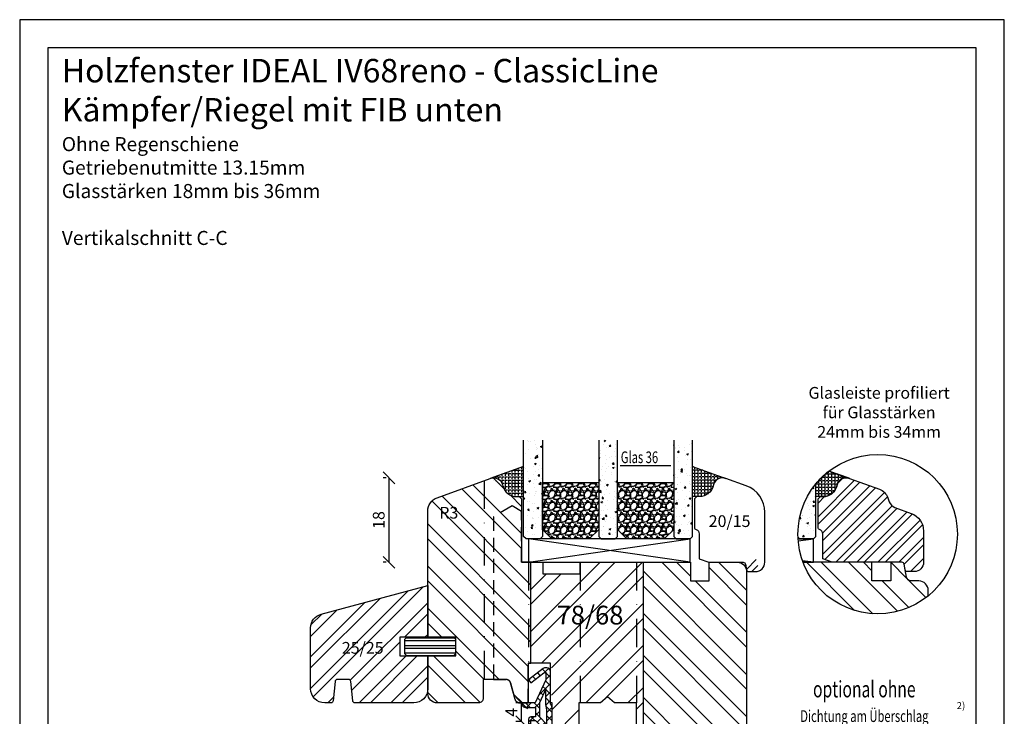
# Model space of a CAD drawing. Units: millimetres. Extents: x -11 to 949, y 14 to 1032.
# Drawn here: x 489 to 699, y 512 to 661 of the extents above; entities that cross this region are included whole.
import ezdxf

# ---------------------------------------------------------------- set-up
doc = ezdxf.new("R2010")
doc.units = ezdxf.units.MM
doc.header["$LTSCALE"] = 12
doc.linetypes.add('STRICHPUNKT', pattern=[1, 0.5, -0.25, 0, -0.25])
doc.linetypes.add('VERDECKT', pattern=[0.375, 0.25, -0.125])
for name, color, linetype in [('Aluhalter', 3, 'Continuous'), ('Belüftung', 252, 'VERDECKT'), ('Bemaßung', 1, 'Continuous'), ('Dichtungen', 6, 'Continuous'), ('Flügelrahmen', 84, 'Continuous'), ('Glas', 141, 'Continuous'), ('Glasleiste', 84, 'Continuous'), ('Schlitz-Zapfen', 253, 'STRICHPUNKT'), ('Schraffur', 251, 'Continuous'), ('Silikon', 10, 'Continuous'), ('Zusatzprofile', 54, 'Continuous')]:
    doc.layers.add(name, color=color, linetype=linetype)
doc.styles.add('RomanS', font='romans.shx', dxfattribs={"width": 0.7})
doc.dimstyles.new('IDEAL Holz', dxfattribs={"dimtxt": 2.5, "dimasz": 2.5, "dimexe": 1.25, "dimexo": 0.625, "dimtad": 1, "dimdec": 1, "dimtxsty": 'RomanS', "dimblk": 'OBLIQUE', "dimcen": 2.5, "dimadec": 0, "dimazin": 0, "dimtfac": 1, "dimtdec": 1, "dimtmove": 0, "dimatfit": 3, "dimldrblk": 'OBLIQUE', "dimfxl": 1, "dimarcsym": 0})

# ---------------------------------------------------------------- blocks, each defined once
blk = doc.blocks.new('_Oblique')
at = {"color": 0, "linetype": 'ByBlock', "lineweight": -2}
blk.add_line((-0.5, -0.5), (0.5, 0.5), dxfattribs=at)
blk = doc.blocks.new('*D41')
at = {"layer": 'Bemaßung', "color": 0, "lineweight": -2}
for p, q in [((566.84, 563.16), (566.21, 563.16)), ((567.46, 563.16), (567.46, 545.16)), ((566.84, 545.16), (566.21, 545.16))]:
    blk.add_line(p, q, dxfattribs=at)
at = {"layer": 'Defpoints', "color": 0}
for p in [(567.46, 563.16), (567.46, 545.16), (567.46, 545.16)]:
    blk.add_point(p, dxfattribs=at)
at = {"layer": 'Bemaßung', "color": 0, "lineweight": -2, "xscale": 2.5, "yscale": 2.5, "zscale": 2.5}
for p, rotation in [((567.46, 563.16), 90), ((567.46, 545.16), 270)]:
    blk.add_blockref('_Oblique', p, dxfattribs=dict(at, rotation=rotation))
at = {"layer": 'Bemaßung', "color": 0, "insert": (565.59, 554.16), "char_height": 2.5, "attachment_point": 5, "rotation": 90, "style": 'RomanS'}
blk.add_mtext('18', dxfattribs=at)
blk = doc.blocks.new('*D48')
at = {"layer": 'Bemaßung', "color": 0, "lineweight": -2}
for p, q in [((595.62, 515.16), (594.49, 515.16)), ((595.74, 511.16), (595.74, 515.16)), ((595.62, 511.16), (594.49, 511.16))]:
    blk.add_line(p, q, dxfattribs=at)
at = {"layer": 'Defpoints', "color": 0}
for p in [(595.74, 515.16), (596.24, 515.16), (596.24, 511.16)]:
    blk.add_point(p, dxfattribs=at)
at = {"layer": 'Bemaßung', "color": 0, "lineweight": -2, "xscale": 2.5, "yscale": 2.5, "zscale": 2.5}
for p, rotation in [((595.74, 515.16), 90), ((595.74, 511.16), 270)]:
    blk.add_blockref('_Oblique', p, dxfattribs=dict(at, rotation=rotation))
at = {"layer": 'Bemaßung', "color": 0, "insert": (593.87, 513.16), "char_height": 2.5, "attachment_point": 5, "rotation": 90, "style": 'RomanS'}
blk.add_mtext('4', dxfattribs=at)
blk = doc.blocks.new('D-Mitteldichtung')
at = {"layer": 'Dichtungen'}
h = blk.add_hatch(color=256, dxfattribs=at)
edge = h.paths.add_edge_path()
edge.add_arc((-0.2, -19.5), 0.227, 0, 360, ccw=False)
at = {"layer": 'Schraffur'}
h = blk.add_hatch(dxfattribs=at)
h.set_pattern_fill('ANSI37', color=6, scale=0.4, style=0)
h.paths.add_polyline_path([(-4.7, -3.58), (-4.24, -4.24), (-1.47, -2.09, -0.606815), (-1, -2.33), (-1, -3.6), (-3.28, -8.5), (-6.2, -8.5, 0.414214), (-5.2, -9.5), (-3.2, -9.5), (-3.2, -11.5), (-4.2, -11.5, 0.414214), (-4.7, -12), (-4.7, -14.82, 0.176327), (-4.58, -15.14), (-3.6, -16.32, -0.315299), (-3.55, -16.89), (-3.9, -17.5), (-3.9, -17.4, 1), (-4.7, -17.4), (-4.7, -19.5, 0.668179), (-3.85, -19.85), (-2.2, -18.21), (-0.55, -19.85, 0.668179), (0.3, -19.5), (0.3, -9.5, 0.201513), (0, -8.79), (0, -2, 0.606815), (-1.57, -1.18)])
h.paths.add_polyline_path([(-1, -5.5), (-1, -8.87), (-0.8, -10), (-0.8, -13.1), (-2.4, -11.5), (-2.4, -8.5)], flags=16)
h.paths.add_polyline_path([(-3.13, -12.3), (-1.2, -14.23), (-1.2, -18.48), (-2.25, -17.43, 0.414214), (-2.95, -17.43), (-4.3, -18.78), (-4.3, -18.5), (-3.46, -17.04, 0.315299), (-3.56, -15.9), (-4.3, -15.02), (-4.3, -12.3)], flags=16)
at = {"layer": 'Dichtungen'}
blk.add_lwpolyline([(-2.2, -18.21), (-3.85, -19.85), (-2.2, -18.21), (-0.55, -19.85, 0.668179), (0.3, -19.5), (0.3, -9.5, 0.201513), (0, -8.79), (0, -2, 0.606815), (-1.57, -1.18), (-4.7, -3.58), (-4.24, -4.24), (-1.47, -2.09, -0.606815), (-1, -2.33), (-1, -3.6), (-3.28, -8.5), (-6.2, -8.5), (-6.2, -8.5, 0.414214), (-5.2, -9.5), (-3.2, -9.5), (-3.2, -11.5), (-4.2, -11.5, 0.414214), (-4.7, -12), (-4.7, -14.82, 0.176327), (-4.58, -15.14), (-3.6, -16.32, -0.315299), (-3.55, -16.89), (-3.9, -17.5), (-3.9, -17.4, 1), (-4.7, -17.4), (-4.7, -19.5, 0.668179), (-3.85, -19.85)], format="xyb", dxfattribs=at)
blk.add_lwpolyline([(-1, -5.5), (-2.4, -8.5), (-2.4, -11.5), (-0.8, -13.1), (-0.8, -10), (-1, -8.87)], close=True, dxfattribs=at)
blk.add_lwpolyline([(-4.3, -15.02), (-3.56, -15.9, -0.315299), (-3.46, -17.04), (-4.3, -18.5), (-4.3, -18.78), (-2.95, -17.43, -0.414214), (-2.25, -17.43), (-1.2, -18.48), (-1.2, -14.23), (-3.13, -12.3), (-4.3, -12.3)], format="xyb", close=True, dxfattribs=at)
blk.add_circle((-0.2, -19.5), 0.227, dxfattribs=at)
blk = doc.blocks.new('Glas 36mm un IV')
at = {"layer": 'Glas'}
h = blk.add_hatch(dxfattribs=at)
h.set_pattern_fill('AR-CONC', color=150, scale=0.02, style=0)
h.set_pattern_definition([(50, (36.4412, 0), (3.6437, -0.31878), [0.381, -4.191]), (355, (36.441, 0), (-0.70486, 3.82113), [0.3048, -3.3528]), (100.451, (36.7448, -0.0266), (2.93885, 3.50233), [0.3238, -3.5618]), (46.184, (36.441, 1.016), (5.4216, -0.84085), [0.5715, -6.2865]), (96.636, (36.893, 0.946), (4.7481, 4.9485), [0.4857, -5.3427]), (351.184, (36.441, 1.016), (4.7481, 4.9485), [0.4572, -5.0292]), (21, (36.9492, 0.762), (3.0323, -2.04531), [0.381, -4.191]), (326, (36.949, 0.762), (1.23604, 3.68376), [0.3048, -3.3528]), (71.451, (37.202, 0.5916), (4.26833, 1.63846), [0.3238, -3.5618]), (37.5, (36.4412, 0), (0.061772, 1.6911), [0, -3.31216, 0, -3.4036, 0, -3.3655]), (7.5, (36.4412, 0), (1.33639, 2.00361), [0, -1.94056, 0, -3.23596, 0, -1.2827]), (327.5, (35.3083, 0), (2.71181, -0.114575), [0, -1.27, 0, -3.9624, 0, -5.2578]), (317.5, (34.8003, 0), (2.96258, 0.50853), [0, -1.651, 0, -2.63144, 0, -3.7338])])
h.paths.add_polyline_path([(0.44, 5.5), (0.94, 5), (3.94, 5), (4.44, 5.5), (4.44, 26), (0.44, 26)])
h = blk.add_hatch(dxfattribs=at)
h.set_pattern_fill('AR-CONC', color=150, scale=0.02, style=0)
h.set_pattern_definition([(50, (38.4412, 0), (3.6437, -0.31878), [0.381, -4.191]), (355, (38.441, 0), (-0.70486, 3.82113), [0.3048, -3.3528]), (100.451, (38.7448, -0.0266), (2.93885, 3.50233), [0.3238, -3.5618]), (46.184, (38.441, 1.016), (5.4216, -0.84085), [0.5715, -6.2865]), (96.636, (38.893, 0.946), (4.7481, 4.9485), [0.4857, -5.3427]), (351.184, (38.441, 1.016), (4.7481, 4.9485), [0.4572, -5.0292]), (21, (38.9492, 0.762), (3.0323, -2.0453), [0.381, -4.191]), (326, (38.949, 0.762), (1.23604, 3.68376), [0.3048, -3.3528]), (71.451, (39.202, 0.5916), (4.26833, 1.63846), [0.3238, -3.5618]), (37.5, (38.4412, 0), (0.06177, 1.6911), [0, -3.31216, 0, -3.4036, 0, -3.3655]), (7.5, (38.4412, 0), (1.33639, 2.00361), [0, -1.94056, 0, -3.23596, 0, -1.2827]), (327.5, (37.3083, 0), (2.71181, -0.114575), [0, -1.27, 0, -3.9624, 0, -5.2578]), (317.5, (36.8003, 0), (2.96258, 0.50853), [0, -1.651, 0, -2.63144, 0, -3.7338])])
h.paths.add_polyline_path([(20.44, 26), (16.44, 26), (16.44, 5.5), (16.94, 5), (19.94, 5), (20.44, 5.5)])
h = blk.add_hatch(dxfattribs=at)
h.set_pattern_fill('AR-CONC', color=150, scale=0.02, style=0)
h.set_pattern_definition([(50, (38.4412, 0), (3.6437, -0.31878), [0.381, -4.191]), (355, (38.441, 0), (-0.70486, 3.82113), [0.3048, -3.3528]), (100.451, (38.7448, -0.0266), (2.93885, 3.50233), [0.3238, -3.5618]), (46.184, (38.441, 1.016), (5.4216, -0.84085), [0.5715, -6.2865]), (96.636, (38.893, 0.946), (4.7481, 4.9485), [0.4857, -5.3427]), (351.184, (38.441, 1.016), (4.7481, 4.9485), [0.4572, -5.0292]), (21, (38.9492, 0.762), (3.0323, -2.0453), [0.381, -4.191]), (326, (38.949, 0.762), (1.23604, 3.68376), [0.3048, -3.3528]), (71.451, (39.202, 0.5916), (4.26833, 1.63846), [0.3238, -3.5618]), (37.5, (38.4412, 0), (0.06177, 1.6911), [0, -3.31216, 0, -3.4036, 0, -3.3655]), (7.5, (38.4412, 0), (1.33639, 2.00361), [0, -1.94056, 0, -3.23596, 0, -1.2827]), (327.5, (37.3083, 0), (2.71181, -0.114575), [0, -1.27, 0, -3.9624, 0, -5.2578]), (317.5, (36.8003, 0), (2.96258, 0.50853), [0, -1.651, 0, -2.63144, 0, -3.7338])])
h.paths.add_polyline_path([(36.44, 26), (32.44, 26), (32.44, 5.5), (32.94, 5), (35.94, 5), (36.44, 5.5)])
h = blk.add_hatch(dxfattribs=at)
h.set_pattern_fill('GRAVEL', color=251, scale=0.1, style=0)
h.set_pattern_definition([(228.0128, (14.01998, 4.54), (-20.3200173, -22.860028), [0.34172, -33.8305]), (184.9697, (13.79138, 4.286), (30.4800493, 2.5399821), [0.586405, -58.054]), (132.5104, (13.20718, 4.2352), (25.3999815, -27.9400273), [0.41348, -40.9347]), (267.2737, (12.21658, 3.6002), (2.539989, 50.7999837), [0.534005, -52.8664]), (292.8337, (12.19118, 3.0668), (-12.7000361, 30.4800173), [0.52363, -51.8398]), (357.2737, (12.39438, 2.5842), (-50.79998365, 2.539989), [0.534005, -52.8664]), (37.6942, (12.92778, 2.5588), (-33.02002086, -25.39997736), [0.706194, -69.9131]), (72.2553, (13.48658, 2.9906), (17.78003557, 55.8800162), [0.66672, -66.0053]), (121.4296, (13.68978, 3.6256), (-20.3200052, 33.0199612), [0.53581, -53.0455]), (175.2364, (13.41038, 4.0828), (27.939978, -2.5399762), [0.61171, -29.9739]), (222.3974, (12.80078, 4.1336), (-30.4800009, -27.93996365), [0.79108, -78.3168]), (138.8141, (14.73118, 3.5748), (-17.7799887, 15.2399766), [0.27, -26.7306]), (171.4692, (14.52798, 3.7526), (33.0199496, -5.0800128), [0.51368, -50.8546]), (225, (14.02, 3.8288), (-5e-16, -2.54), [0.3592, -3.2329]), (203.1986, (13.84218, 4.1336), (12.700043, 5.080022), [0.19344, -19.1506]), (291.8014, (13.6644, 4.0574), (-2.540002, 7.620005), [0.27357, -13.4048]), (30.9638, (13.766, 3.8034), (7.619992, 5.080004), [0.44432, -14.3663]), (161.565, (14.147, 4.032), (5.080002, -2.539996), [0.3213, -7.7109]), (16.3895, (12.19118, 4.0574), (25.400014, 7.6199841), [0.45009, -44.5588]), (70.3462, (12.62298, 4.1844), (-10.1599717, -27.9399605), [0.3776, -37.3822]), (293.1986, (14.14698, 4.54), (-5.080022, 12.700043), [0.38688, -18.9572]), (343.6105, (14.29938, 4.1844), (-25.400014, 7.6199841), [0.45009, -44.5588]), (339.444, (12.19118, 2.4826), (-12.700016, 5.079994), [0.43404, -21.2677]), (294.7751, (12.59758, 2.3302), (-12.6999704, 27.939987), [0.36367, -36.0036]), (66.8014, (14.17238, 2), (5.080022, 12.700043), [0.38688, -18.9572]), (17.354, (14.32478, 2.3556), (-33.0200018, -10.1599847), [0.42578, -42.1524]), (69.444, (12.92778, 2), (-5.079994, -12.700016), [0.21702, -21.4848]), (101.31, (14.02, 2), (-2.539987, 10.159967), [0.12951, -12.822]), (165.9638, (13.9946, 2.127), (7.620005, -2.539996), [0.52363, -9.94905]), (186.009, (13.48658, 2.254), (25.3999625, 2.5399941), [0.48527, -48.0414]), (303.69, (13.766, 3.5748), (-2.54, 5.079995), [0.36632, -8.79178]), (353.1572, (13.96918, 3.27), (43.18001786, -5.08002275), [0.63956, -63.316]), (60.9454, (14.60418, 3.1938), (-10.1599764, -17.7799576), [0.26151, -25.8894]), (90, (14.7312, 3.4224), (-2.54, 2.54), [0.1524, -2.3876]), (120.2564, (13.43578, 2.3302), (10.1599785, -17.779991), [0.35287, -34.9339]), (48.0128, (13.25798, 2.635), (20.3200173, 22.860028), [0.68344, -33.4888]), (0, (13.7152, 3.143), (2.54, 2.54), [0.6604, -1.8796]), (325.3048, (14.37558, 3.143), (-25.399956, 17.7800017), [0.40161, -39.7593]), (254.0546, (14.70578, 2.9144), (-2.5400065, -10.160024), [0.36983, -18.1217]), (207.646, (14.60418, 2.5588), (-48.25998305, -25.400016), [0.602145, -59.6125]), (175.4261, (14.07078, 2.2794), (-33.0200076, 2.5399877), [0.63703, -63.0658]), (175.4261, (14.07078, 2.2794), (-33.0200076, 2.5399877), [0.63703, -63.0658])])
h.paths.add_polyline_path([(4.44, 17), (16.44, 17), (16.44, 7), (14.44, 5), (6.44, 5), (4.44, 7)])
h = blk.add_hatch(dxfattribs=at)
h.set_pattern_fill('GRAVEL', color=251, scale=0.1, style=0)
h.set_pattern_definition([(228.0128, (34.01998, 4.54), (-20.3200173, -22.860028), [0.34172, -33.8305]), (184.9697, (33.79138, 4.286), (30.4800493, 2.5399821), [0.586405, -58.054]), (132.5104, (33.20718, 4.2352), (25.3999815, -27.9400273), [0.41348, -40.9347]), (267.2737, (32.21658, 3.6002), (2.539989, 50.79998365), [0.534005, -52.8664]), (292.8337, (32.19118, 3.0668), (-12.70003606, 30.4800173), [0.52363, -51.8398]), (357.2737, (32.39438, 2.5842), (-50.79998365, 2.539989), [0.534005, -52.8664]), (37.6942, (32.92778, 2.5588), (-33.02002086, -25.39997736), [0.706194, -69.9131]), (72.2553, (33.48658, 2.9906), (17.78003557, 55.8800162), [0.66672, -66.0053]), (121.4296, (33.68978, 3.6256), (-20.3200052, 33.01996116), [0.53581, -53.0455]), (175.2364, (33.41038, 4.0828), (27.939978, -2.5399762), [0.61171, -29.9739]), (222.3974, (32.80078, 4.1336), (-30.4800009, -27.93996365), [0.79108, -78.3168]), (138.8141, (34.73118, 3.5748), (-17.7799887, 15.2399766), [0.27, -26.7306]), (171.4692, (34.52798, 3.7526), (33.0199496, -5.0800128), [0.51368, -50.8546]), (225, (34.02, 3.8288), (-5e-16, -2.54), [0.3592, -3.2329]), (203.1986, (33.84218, 4.1336), (12.700043, 5.080022), [0.19344, -19.1506]), (291.8014, (33.6644, 4.0574), (-2.540002, 7.620005), [0.27357, -13.4048]), (30.9638, (33.766, 3.8034), (7.619992, 5.080004), [0.44432, -14.3663]), (161.565, (34.147, 4.032), (5.080002, -2.539996), [0.32129, -7.7109]), (16.3895, (32.19118, 4.0574), (25.400014, 7.6199841), [0.45009, -44.5588]), (70.3462, (32.62298, 4.1844), (-10.1599717, -27.9399605), [0.3776, -37.3822]), (293.1986, (34.14698, 4.54), (-5.080022, 12.700043), [0.38688, -18.9572]), (343.6105, (34.29938, 4.1844), (-25.400014, 7.6199841), [0.45009, -44.5588]), (339.444, (32.19118, 2.4826), (-12.700016, 5.079994), [0.43404, -21.2677]), (294.7751, (32.59758, 2.3302), (-12.6999704, 27.939987), [0.36367, -36.0036]), (66.8014, (34.17238, 2), (5.0800223, 12.700043), [0.38688, -18.9572]), (17.354, (34.32478, 2.3556), (-33.0200018, -10.1599847), [0.42578, -42.1524]), (69.444, (32.92778, 2), (-5.079994, -12.7000158), [0.21702, -21.4848]), (101.31, (34.02, 2), (-2.539987, 10.159967), [0.12951, -12.822]), (165.9638, (33.9946, 2.127), (7.620005, -2.539996), [0.52363, -9.94905]), (186.009, (33.48658, 2.254), (25.3999625, 2.5399941), [0.48527, -48.0414]), (303.69, (33.766, 3.5748), (-2.54, 5.079995), [0.36632, -8.79178]), (353.1572, (33.96918, 3.27), (43.18001786, -5.08002275), [0.63956, -63.316]), (60.9454, (34.60418, 3.1938), (-10.1599764, -17.7799576), [0.26151, -25.8894]), (90, (34.7312, 3.4224), (-2.54, 2.54), [0.1524, -2.3876]), (120.2564, (33.43578, 2.3302), (10.1599785, -17.779991), [0.35287, -34.9339]), (48.0128, (33.25798, 2.635), (20.3200173, 22.860028), [0.68344, -33.4888]), (0, (33.7152, 3.143), (2.54, 2.54), [0.6604, -1.8796]), (325.3048, (34.37558, 3.143), (-25.399956, 17.7800017), [0.40161, -39.7593]), (254.0546, (34.70578, 2.9144), (-2.5400065, -10.160024), [0.36983, -18.1217]), (207.646, (34.60418, 2.5588), (-48.25998305, -25.400016), [0.602145, -59.6125]), (175.4261, (34.07078, 2.2794), (-33.0200076, 2.5399877), [0.63703, -63.0658]), (175.4261, (34.07078, 2.2794), (-33.0200076, 2.5399877), [0.63703, -63.0658])])
h.paths.add_polyline_path([(20.44, 17), (32.44, 17), (32.44, 7), (30.44, 5), (22.44, 5), (20.44, 7)])
at = {"layer": 'Aluhalter', "color": 3}
for p, q in [((35.94, 0), (1.44, 5)), ((1.44, 0), (35.94, 5))]:
    blk.add_line(p, q, dxfattribs=at)
blk.add_lwpolyline([(1.44, 0), (35.94, 0), (35.94, 5), (1.44, 5)], close=True, dxfattribs=at)
at = {"layer": 'Glas', "color": 150}
blk.add_line((21.03, 20.6), (31.86, 20.6), dxfattribs=at)
for points in [[(4.44, 26), (4.44, 5.5), (3.94, 5), (0.94, 5), (0.44, 5.5), (0.44, 26)], [(16.44, 26), (16.44, 5.5), (16.94, 5), (19.94, 5), (20.44, 5.5), (20.44, 26)], [(32.44, 26), (32.44, 5.5), (32.94, 5), (35.94, 5), (36.44, 5.5), (36.44, 26)]]:
    blk.add_lwpolyline(points, dxfattribs=at)
at = {"layer": 'Glas', "color": 251}
for points in [[(4.44, 17), (16.44, 17), (16.44, 7), (14.44, 5), (6.44, 5), (4.44, 7)], [(20.44, 17), (32.44, 17), (32.44, 7), (30.44, 5), (22.44, 5), (20.44, 7)]]:
    blk.add_lwpolyline(points, close=True, dxfattribs=at)
at = {"layer": 'Glas', "color": 150, "style": 'RomanS', "width": 0.7}
blk.add_text('Glas 36', height=2.5, dxfattribs=at).set_placement((21.15, 21.13))
blk = doc.blocks.new('V-GLrust waagr1')
at = {"layer": 'Glas'}
h = blk.add_hatch(dxfattribs=at)
h.set_pattern_fill('AR-CONC', color=150, scale=0.02, angle=-90, style=0)
h.set_pattern_definition([(320, (-18, -22.0902), (-0.3188, -3.6437), [0.381, -4.191]), (265, (-18, -22.09), (3.8211, 0.70486), [0.3048, -3.3528]), (10.45, (-18.0266, -22.3938), (3.5023, -2.93885), [0.3238, -3.5618]), (316.184, (-16.984, -22.09), (-0.8408, -5.4216), [0.5715, -6.2865]), (6.636, (-17.054, -22.542), (4.9485, -4.7481), [0.4857, -5.3427]), (261.184, (-16.984, -22.09), (4.9485, -4.748), [0.4572, -5.0292]), (291, (-17.238, -22.5982), (-2.0453, -3.0323), [0.381, -4.191]), (236, (-17.238, -22.598), (3.6838, -1.236), [0.3048, -3.3528]), (341.451, (-17.4084, -22.851), (1.63846, -4.2683), [0.3238, -3.5618]), (307.5, (-18, -22.0902), (1.6911, -0.06177), [0, -3.31216, 0, -3.4036, 0, -3.3655]), (277.5, (-18, -22.0902), (2.00361, -1.3364), [0, -1.94056, 0, -3.23596, 0, -1.2827]), (237.5, (-18, -20.9573), (-0.11457, -2.71181), [0, -1.27, 0, -3.9624, 0, -5.2578]), (227.5, (-18, -20.4493), (0.50853, -2.9626), [0, -1.651, 0, -2.63144, 0, -3.7338])])
edge = h.paths.add_edge_path()
edge.add_arc((-12.02, -33.31), 17, 51.0652, 92.4361)
edge.add_line((-12.74, -16.33), (-13, -16.59))
edge.add_line((-13, -16.59), (-13, -19.59))
edge.add_line((-13, -19.59), (-12.5, -20.09))
edge.add_line((-12.5, -20.09), (-1.33, -20.09))
at = {"layer": 'Schraffur'}
h = blk.add_hatch(dxfattribs=at)
h.set_pattern_fill('STEEL', color=84, scale=2, style=0)
h.set_pattern_definition([(45, (-292.3376, 846.6964), (-4.49013, 4.49013), []), (45, (-292.3376, 849.8714), (-4.49013, 4.49013), [])])
h.paths.add_polyline_path([(-24, -44.09), (-25.16, -44.09, -0.513547), (-18, -17.4), (-18, -19.59), (-18, -32.09), (-22, -32.09), (-22, -36.09), (-18, -36.09), (-18, -38.47, -0.36397), (-18.41, -38.96), (-19.59, -39.16), (-21.17, -39.44, 0.36397), (-22, -40.43), (-22, -42.09, -0.414214)])
h = blk.add_hatch(dxfattribs=at)
h.set_pattern_fill('STEEL', color=84, angle=-90, style=0)
h.set_pattern_definition([(315, (-292.3376, 846.6964), (2.245064, 2.245064), []), (315, (-290.75, 846.6964), (2.245064, 2.245064), [])])
h.paths.add_polyline_path([(-18, -38.47, -0.36397), (-18.41, -38.96), (-19.59, -39.16, 0.36397), (-20, -39.66), (-20, -41.09, 0.414214), (-18, -43.09), (-11.34, -43.09, 0.315299), (-7.58, -40.46), (-6.31, -36.97, -0.221695), (-5.11, -35.77), (-4.24, -35.45, 0.221695), (-2.44, -33.66), (-0.12, -27.27), (-0.11, -27.23, 0.433325), (-1.48, -24.66), (-1.78, -24.58, -0.339454), (-4, -21.68), (-4, -21.09), (-4.5, -20.59), (-10.57, -20.59, 0.317837), (-11.04, -20.92, -0.317837), (-11.99, -21.59), (-17.26, -21.59), (-18, -23.63)])
at = {"layer": 'Silikon'}
h = blk.add_hatch(dxfattribs=at)
h.set_pattern_fill('ANGLE', color=1, scale=0.1, angle=-90, style=0)
h.set_pattern_definition([(90, (337.59375, 394.3038), (-0.6985, -1e-16), [0.508, -0.1905]), (180, (337.59375, 394.3038), (1e-16, -0.6985), [0.508, -0.1905])])
edge = h.paths.add_edge_path()
edge.add_line((1.42, -22.9), (-0.12, -27.27))
edge.add_arc((-2, -26.59), 2, 340, 435)
edge.add_line((-1.48, -24.66), (-1.78, -24.58))
edge.add_arc((-1, -21.68), 3, 180, 255, ccw=False)
edge.add_line((-4, -21.68), (-4, -20.09))
edge.add_line((-4, -20.09), (-1.33, -20.09))
edge.add_arc((-12.02, -33.31), 17, 37.7931, 51.0652, ccw=False)
blk.add_circle((-12.02, -33.31), 17)
at = {"layer": 'Aluhalter', "color": 3}
for p, q in [((-13.47, -16.38), (-13, -19.59)), ((-18, -19.59), (-17.67, -17.28))]:
    blk.add_line(p, q, dxfattribs=at)
blk.add_lwpolyline([(-18, -17.4), (-18, -19.59), (-13, -19.59), (-13, -16.34)], dxfattribs=at)
at = {"layer": 'Flügelrahmen'}
blk.add_lwpolyline([(-25.16, -44.09), (-24, -44.09, 0.414214), (-22, -42.09), (-22, -40.43, -0.36397), (-21.17, -39.44), (-18.41, -38.96, 0.36397), (-18, -38.47), (-18, -36.09), (-22, -36.09), (-22, -32.09), (-18, -32.09), (-18, -17.4)], format="xyb", dxfattribs=at)
at = {"layer": 'Glas', "color": 150}
blk.add_lwpolyline([(-12.74, -16.33), (-13, -16.59), (-13, -19.59), (-12.5, -20.09), (-1.33, -20.09)], dxfattribs=at)
at = {"layer": 'Glasleiste'}
blk.add_lwpolyline([(-18, -23.63), (-17.26, -21.59), (-11.99, -21.59, 0.317837), (-11.04, -20.92, -0.317837), (-10.57, -20.59), (-4.5, -20.59), (-4, -21.09), (-4, -21.68, 0.339454), (-1.78, -24.58), (-1.48, -24.66, -0.440011), (-0.12, -27.27), (-2.44, -33.66, -0.221695), (-4.24, -35.45), (-5.11, -35.77, 0.221695), (-6.31, -36.97), (-7.58, -40.46, -0.315299), (-11.34, -43.09), (-18, -43.09, -0.414214), (-20, -41.09), (-20, -39.66, -0.36397), (-19.59, -39.16), (-18.41, -38.96, 0.36397), (-18, -38.47)], format="xyb", close=True, dxfattribs=at)
at = {"layer": 'Silikon', "color": 1}
blk.add_line((-0.11, -27.23), (1.42, -22.9), dxfattribs=at)
blk.add_lwpolyline([(1.42, -22.9), (-0.12, -27.27, 0.440011), (-1.48, -24.66), (-1.78, -24.58, -0.339454), (-4, -21.68), (-4, -20.09), (-1.33, -20.09, -0.057975)], format="xyb", close=True, dxfattribs=at)

msp = doc.modelspace()

# ---------------------------------------------------------------- hatches: boundary and pattern name
h = msp.add_hatch()
h.set_pattern_fill('STEEL', color=54, scale=1.5, style=0)
h.set_pattern_definition([(45, (122.0415, 430.665), (-3.367596, 3.367596), []), (45, (122.0415, 433.046), (-3.367596, 3.367596), [])])
h.paths.add_polyline_path([(552.96, 534.06, 0.339454), (550.74, 531.16), (550.74, 518.16, 0.414214), (553.74, 515.16), (555.07, 515.16, 0.38133), (555.56, 515.61), (555.96, 519.71, -0.389648), (556.46, 520.16), (558.83, 520.16, -0.386782), (559.33, 519.72), (559.73, 515.61, 0.383503), (560.22, 515.16), (572.74, 515.16, 0.414214), (575.74, 518.16), (575.74, 525.16), (569.74, 525.16), (569.74, 529.16), (575.74, 529.16), (575.74, 540.16)])
h.paths.add_polyline_path([(556.78, 528.77), (566.03, 528.77), (566.03, 523.71), (556.78, 523.71)], flags=24)
at = {"layer": 'Schraffur'}
h = msp.add_hatch(dxfattribs=at)
h.set_pattern_fill('STEEL', color=84, scale=2, angle=90, style=0)
h.set_pattern_definition([(135, (-2000, 309.241), (-4.490128, -4.490128), []), (135, (-2003.175, 309.241), (-4.490128, -4.490128), [])])
edge = h.paths.add_edge_path()
edge.add_line((575.74, 529.16), (581.74, 529.16))
edge.add_line((581.74, 529.16), (581.74, 525.16))
edge.add_line((581.74, 525.16), (575.74, 525.16))
edge.add_line((575.74, 525.16), (575.74, 517.16))
edge.add_arc((577.74, 517.16), 2, 180, 270)
edge.add_line((577.74, 515.16), (586.54, 515.16))
edge.add_arc((586.54, 516.16), 1, 270, 360)
edge.add_line((587.54, 516.16), (587.54, 520.16))
edge.add_line((587.54, 520.16), (592.43, 520.16))
edge.add_arc((592.43, 519.16), 1, 15, 90, ccw=False)
edge.add_line((593.4, 519.42), (594.34, 515.91))
edge.add_arc((595.31, 516.16), 1, 195, 270)
edge.add_line((595.31, 515.16), (597.14, 515.16))
edge.add_line((597.14, 515.16), (597.14, 523.66))
edge.add_line((597.14, 523.66), (597.74, 523.66))
edge.add_line((597.74, 523.66), (597.74, 545.16))
edge.add_line((597.74, 545.16), (597.24, 545.16))
edge.add_line((597.24, 545.16), (595.74, 545.16))
edge.add_line((595.74, 545.16), (595.74, 558.66))
edge.add_line((595.74, 558.66), (595.24, 559.16))
edge.add_line((595.24, 559.16), (594.65, 559.16))
edge.add_arc((594.65, 562.16), 3, 195, 270, ccw=False)
edge.add_line((591.75, 561.39), (591.67, 561.68))
edge.add_arc((589.74, 561.16), 2, 15, 108.7132)
edge.add_line((589.1, 563.06), (589.06, 563.04))
edge.add_line((589.06, 563.04), (577.71, 558.92))
edge.add_arc((578.74, 556.1), 3, 110, 180)
edge.add_line((575.74, 556.1), (575.74, 529.16))
h.paths.add_polyline_path([(577.55, 557.58), (581.64, 557.58), (581.64, 553.83), (577.55, 553.83)], flags=24)
h.paths.add_polyline_path([(634.62, 491.59), (637.08, 491.59), (637.08, 488.87), (634.62, 488.87)], flags=24)
h.paths.add_polyline_path([(636.35, 495.26), (642.69, 495.26), (642.69, 486.04), (636.35, 486.04)], flags=24)
edge = h.paths.add_edge_path()
edge.add_arc((628.24, 496.16), 1, 180, 270)
edge.add_line((628.24, 495.16), (630.24, 495.16))
edge.add_line((630.24, 495.16), (630.24, 500.66))
edge.add_line((630.24, 500.66), (633.24, 500.66))
edge.add_line((633.24, 500.66), (633.24, 487.16))
edge.add_arc((635.24, 487.16), 2, 180, 270)
edge.add_line((635.24, 485.16), (640.74, 485.16))
edge.add_arc((640.74, 488.16), 3, 270, 360)
edge.add_line((643.74, 488.16), (643.74, 543.16))
edge.add_arc((641.74, 543.16), 2, 360, 368.1889)
edge.add_line((643.72, 543.45), (643.7, 543.57))
edge.add_arc((641.74, 543.16), 2, 11.8111, 90)
edge.add_line((641.74, 545.16), (635.74, 545.16))
edge.add_line((635.74, 545.16), (635.74, 541.16))
edge.add_line((635.74, 541.16), (631.74, 541.16))
edge.add_line((631.74, 541.16), (631.74, 545.16))
edge.add_line((631.74, 545.16), (629.74, 545.16))
edge.add_line((629.74, 545.16), (621.74, 545.16))
edge.add_line((621.74, 545.16), (621.74, 505.66))
edge.add_line((621.74, 505.66), (622.24, 505.66))
edge.add_line((622.24, 505.66), (622.24, 503.16))
edge.add_line((622.24, 503.16), (626.24, 503.16))
edge.add_arc((626.24, 502.16), 1, 0, 90, ccw=False)
edge.add_line((627.24, 502.16), (627.24, 496.16))
h = msp.add_hatch(dxfattribs=at)
h.set_pattern_fill('STEEL', color=84, style=0)
h.set_pattern_definition([(45, (408.597, 414.701), (-2.245064, 2.245064), []), (45, (408.597, 416.2885), (-2.245064, 2.245064), [])])
h.paths.add_polyline_path([(643.7, 543.58, 0.36397), (644.19, 543.16, 2.328149), (643, 545.16, -0.36397), (643.49, 544.75)])
h.paths.add_polyline_path([(635.02, 550.73), (644.27, 550.73), (644.27, 555.79), (635.02, 555.79)], flags=9)
h = msp.add_hatch(dxfattribs=at)
h.set_pattern_fill('STEEL', color=84, scale=2, style=0)
h.set_pattern_definition([(45, (-2000, 309.241), (-4.490128, 4.490128), []), (45, (-2000, 312.416), (-4.490128, 4.490128), [])])
h.paths.add_polyline_path([(621.74, 545.16), (608.24, 545.16), (608.24, 542.66), (600.24, 542.66), (600.24, 545.16), (597.74, 545.16), (597.74, 523.66), (602.14, 523.66), (602.14, 515.16), (602.24, 515.16), (602.24, 505.16, 0.414214), (604.24, 503.16), (605.94, 503.16), (605.94, 505.66), (607.94, 505.66), (607.94, 515.16), (612.59, 515.16), (614.09, 516.46), (615.59, 515.16), (620.24, 515.16), (620.24, 505.66), (621.74, 505.66)])
h.paths.add_polyline_path([(602.21, 536.88), (617.01, 536.88), (617.01, 528.78), (602.21, 528.78)], flags=24)
h = msp.add_hatch(dxfattribs=at)
h.set_pattern_fill('STEEL', color=54, scale=0.5, angle=135, style=0)
h.set_pattern_definition([(180, (-771.306, 414.701), (-3e-16, -1.5875), []), (180, (-771.8673, 414.1398), (-3e-16, -1.5875), [])])
h.paths.add_polyline_path([(571.24, 529.16), (570.74, 528.66), (570.74, 525.66), (571.24, 525.16), (577.74, 525.16), (581.24, 525.16), (581.74, 525.66), (581.74, 528.66), (581.24, 529.16), (577.74, 529.16)])
at = {"layer": 'Silikon'}
h = msp.add_hatch(dxfattribs=at)
h.set_pattern_fill('ANGLE', color=1, scale=0.1, style=0)
h.set_pattern_definition([(0, (1010.63405, 900.75856), (0, -0.6985), [0.508, -0.1905]), (270, (1010.63405, 900.75856), (-0.6985, 0), [0.508, -0.1905])])
edge = h.paths.add_edge_path()
edge.add_arc((589.74, 561.16), 2, 15, 110, ccw=False)
edge.add_line((591.67, 561.68), (591.75, 561.39))
edge.add_arc((594.65, 562.16), 3, 195, 270)
edge.add_line((594.65, 559.16), (596.18, 559.16))
edge.add_line((596.18, 559.16), (596.18, 565.57))
edge.add_line((596.18, 565.57), (589.06, 563.04))
h = msp.add_hatch(dxfattribs=at)
h.set_pattern_fill('ANGLE', color=1, scale=0.1, style=0)
h.set_pattern_definition([(180, (217.7285, 900.75856), (0, -0.6985), [0.508, -0.1905]), (270, (217.7285, 900.75856), (0.6985, 0), [0.508, -0.1905])])
edge = h.paths.add_edge_path()
edge.add_arc((638.62, 561.16), 2, 70, 165)
edge.add_line((636.69, 561.68), (636.61, 561.39))
edge.add_arc((633.71, 562.16), 3, 270, 345, ccw=False)
edge.add_line((633.71, 559.16), (632.18, 559.16))
edge.add_line((632.18, 559.16), (632.18, 565.55))
edge.add_line((632.18, 565.55), (639.31, 563.04))

# ---------------------------------------------------------------- linework, layer by layer
msp.add_lwpolyline([(488.69, 363.86), (698.69, 363.86), (698.69, 660.86), (488.69, 660.86)], close=True)
at = {"layer": 'Belüftung'}
msp.add_lwpolyline([(592.43, 520.16, -0.339454), (593.4, 519.42), (594.34, 515.91, 0.339454), (595.31, 515.16), (595.31, 515.16), (597.14, 515.16), (597.14, 520.16), (597.14, 523.66), (597.74, 523.66), (597.74, 545.16), (595.74, 545.16), (595.74, 556.01), (593.74, 557.16), (589.74, 554.86), (589.74, 520.16)], format="xyb", close=True, dxfattribs=at)
at = {"layer": 'Flügelrahmen'}
msp.add_lwpolyline([(602.24, 505.16), (602.24, 515.16), (601.94, 515.16), (601.94, 523.66), (597.14, 523.66), (597.14, 515.16), (595.31, 515.16), (595.31, 515.16, -0.339454), (594.34, 515.91), (593.4, 519.42, 0.339454), (592.43, 520.16), (587.54, 520.16), (587.54, 516.16, -0.414214), (586.54, 515.16), (577.74, 515.16, -0.414214), (575.74, 517.16), (575.74, 525.16), (581.74, 525.16), (581.74, 529.16), (575.74, 529.16), (575.74, 556.1, -0.315299), (577.71, 558.92), (589.06, 563.04, -0.440011), (591.67, 561.68), (591.75, 561.39, 0.339454), (594.65, 559.16), (595.24, 559.16), (595.74, 558.66), (595.74, 545.16), (600.24, 545.16), (600.24, 542.66), (608.24, 542.66), (608.24, 545.16), (631.74, 545.16), (631.74, 541.16), (635.74, 541.16), (635.74, 541.16), (635.74, 545.16), (638.12, 545.16), (641.74, 545.16, -0.414214), (643.74, 543.16), (643.74, 539.16), (643.74, 536.15), (643.74, 507.86)], format="xyb", dxfattribs=at)
msp.add_lwpolyline([(620.24, 505.66), (620.24, 515.16), (615.59, 515.16), (614.09, 516.46), (612.59, 515.16), (607.94, 515.16), (607.94, 505.66)], dxfattribs=at)
at = {"layer": 'Glasleiste'}
msp.add_lwpolyline([(643.67, 561.45), (639.31, 563.04, 0.440011), (636.69, 561.68), (636.61, 561.39, -0.339454), (633.71, 559.16), (633.12, 559.16), (632.62, 558.66), (632.62, 552.59, 0.317837), (632.96, 552.12, -0.317837), (633.62, 551.18), (633.62, 545.91), (635.66, 545.16), (643, 545.16, -0.36397), (643.49, 544.75), (643.7, 543.58, 0.36397), (644.19, 543.16), (645.62, 543.16, 0.414214), (647.62, 545.16), (647.62, 555.82, 0.315299)], format="xyb", close=True, dxfattribs=at)
at = {"layer": 'Schlitz-Zapfen'}
for p, q in [((587.74, 562.57), (587.74, 520.16)), ((597.24, 545.16), (597.24, 523.66)), ((608.24, 545.16), (608.24, 515.16)), ((620.24, 545.16), (620.24, 515.16))]:
    msp.add_line(p, q, dxfattribs=at)
at = {"layer": 'Schraffur', "color": 84}
for p, q in [((596.74, 545.16), (596.74, 545.16)), ((596.74, 545.16), (596.74, 545.16)), ((597.74, 523.66), (597.74, 545.16)), ((621.74, 505.66), (621.74, 545.16))]:
    msp.add_line(p, q, dxfattribs=at)
at = {"layer": 'Schraffur'}
msp.add_lwpolyline([(494.69, 369.86), (692.69, 369.86), (692.69, 654.86), (494.69, 654.86)], close=True, dxfattribs=at)
at = {"layer": 'Silikon', "color": 1}
for points in [[(589.06, 563.04, -0.440011), (591.67, 561.68), (591.75, 561.39, 0.339454), (594.65, 559.16), (596.18, 559.16), (596.18, 565.57)], [(639.31, 563.04, 0.440011), (636.69, 561.68), (636.61, 561.39, -0.339454), (633.71, 559.16), (632.18, 559.16), (632.18, 565.55)]]:
    msp.add_lwpolyline(points, format="xyb", close=True, dxfattribs=at)
at = {"layer": 'Zusatzprofile'}
msp.add_lwpolyline([(575.74, 529.16), (569.74, 529.16), (569.74, 525.16), (575.74, 525.16), (575.74, 518.16, -0.414214), (572.74, 515.16), (560.22, 515.16, -0.383503), (559.73, 515.61), (559.33, 519.72, 0.385227), (558.83, 520.16), (556.45, 520.16, 0.3825), (555.96, 519.72), (555.56, 515.61, -0.38133), (555.07, 515.16), (553.74, 515.16, -0.414214), (550.74, 518.16), (550.74, 531.16, -0.339454), (552.96, 534.06), (575.74, 540.16)], format="xyb", close=True, dxfattribs=at)
msp.add_lwpolyline([(577.74, 529.16), (571.24, 529.16), (570.74, 528.66), (570.74, 525.66), (571.24, 525.16), (577.74, 525.16), (581.24, 525.16), (581.74, 525.66), (581.74, 528.66), (581.24, 529.16)], close=True, dxfattribs=at)

# ---------------------------------------------------------------- block references
for name, p in [('Glas 36mm un IV', (595.74, 545.16)), ('D-Mitteldichtung', (601.94, 523.66))]:
    msp.add_blockref(name, p)
at = {"rotation": 90}
msp.add_blockref('V-GLrust waagr1', (638.38, 563.16), dxfattribs=at)

# ---------------------------------------------------------------- texts
at = {"style": 'RomanS', "width": 0.7}
for s, height, p in [('optional ohne', 3.5, (657.9, 516.34)), ('Dichtung am Überschlag', 2.5, (655.18, 511.09))]:
    msp.add_text(s, height=height, dxfattribs=at).set_placement(p)
at = {"attachment_point": 1}
for s, insert, char_height, width in [('{\\fArial|b1|i0|c0|p34;Holzfenster IDEAL IV68\\fArial|b1|i1|c0|p34;reno\\fArial|b1|i0|c0|p34; - ClassicLine\\PKämpfer/Riegel mit FIB unten\\P\\H0.6x;Ohne Regenschiene\\P\\fArial|b0|i0|c0|p34;Getriebenutmitte 13.15mm\\PGlasstärken 18mm bis 36mm\\P\\PVertikalschnitt C-C}', (497.68, 652.49), 5, 140.0747), ('{\\fArial|b1|i0|c0|p34;2)}', (688.53, 515.33), 1.5, 7.6492)]:
    msp.add_mtext(s, dxfattribs=dict(at, insert=insert, char_height=char_height, width=width))
at = {"insert": (671.99, 576.79), "char_height": 2.5, "width": 32.4522, "attachment_point": 5, "style": 'RomanS'}
msp.add_mtext('Glasleiste profiliert\\Pfür Glasstärken 24mm bis 34mm', dxfattribs=at)
at = {"layer": 'Bemaßung', "attachment_point": 1, "style": 'RomanS'}
for s, insert, char_height, width in [('R3', (578.18, 556.96), 2.5, 3.3682), ('20/15', (635.65, 555.17), 2.5, 15.205), ('{\\Fromans|c0;78/68}', (603.21, 535.88), 4, 15.205), ('25/25', (557.4, 528.15), 2.5, 15.205)]:
    msp.add_mtext(s, dxfattribs=dict(at, insert=insert, char_height=char_height, width=width))

# ---------------------------------------------------------------- dimensions: what is measured, and where the dimension line sits
at = {"layer": 'Bemaßung'}
for base, p1, p2, picture, middle in [((567.46, 545.16), (567.46, 563.16), (567.46, 545.16), '*D41', (565.59, 554.16)), ((595.74, 515.16), (596.24, 511.16), (596.24, 515.16), '*D48', (593.87, 513.16))]:
    dim = msp.add_linear_dim(base=base, p1=p1, p2=p2, angle=90, dimstyle='IDEAL Holz', dxfattribs=at)
    dim.commit()
    dim.dimension.update_dxf_attribs({"geometry": picture, "text_midpoint": middle})

doc.saveas('drawing.dxf')
